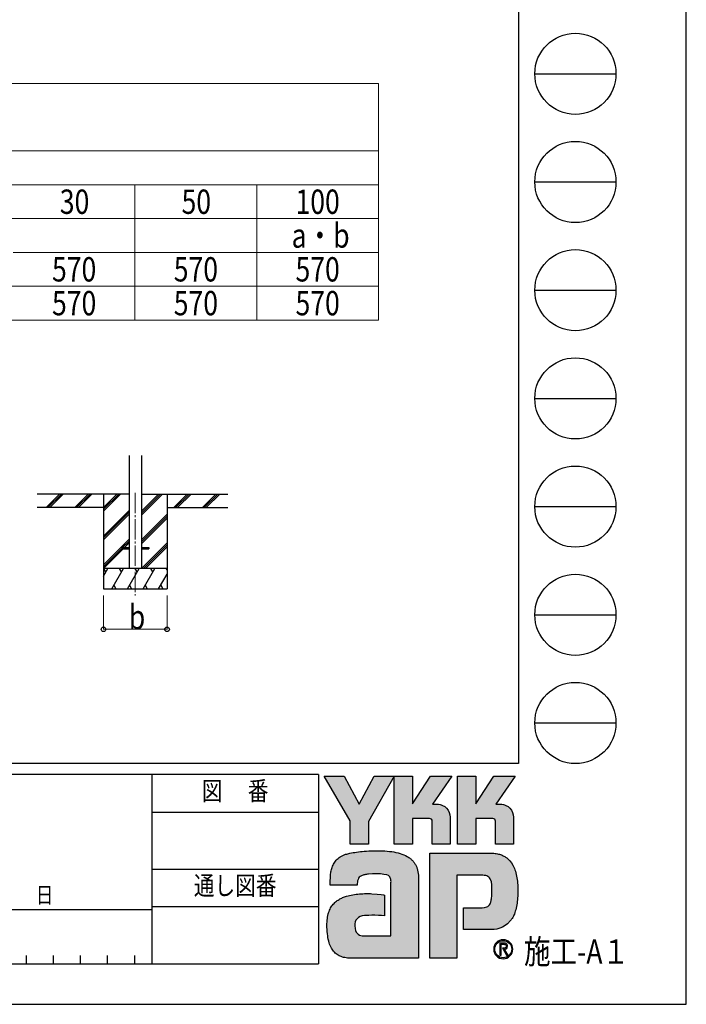
# Model space of a CAD drawing. Units: millimetres. Extents: x 0 to 33640, y 0 to 23760.
# Drawn here: x 28712 to 33640, y 0 to 7280 of the extents above; entities that cross this region are included whole.
import ezdxf
from ezdxf.enums import TextEntityAlignment as Align

# ---------------------------------------------------------------- set-up
doc = ezdxf.new("R2010")
doc.units = ezdxf.units.MM
doc.linetypes.add('YCENTER_1', pattern=[13, 10, -1, 1, -1])
for name, color, linetype, lineweight in [('TABLE1', 255, 'Continuous', 13), ('YKK_12', 2, 'Continuous', 13), ('YKK_13', 4, 'Continuous', 30), ('YKK_A1', 4, 'Continuous', 30), ('YKK_D', 6, 'Continuous', 13), ('YKK_ZWAK', 7, 'Continuous', 30)]:
    doc.layers.add(name, color=color, linetype=linetype, lineweight=lineweight)
doc.styles.add('text-b', font='extslim2.shx', dxfattribs={"width": 0.8, "bigfont": 'extfont2.shx'})

msp = doc.modelspace()

# ---------------------------------------------------------------- hatches: boundary and pattern name
at = {"layer": 'YKK_ZWAK', "linetype": 'ByBlock', "lineweight": -2}
h = msp.add_hatch(color=256, dxfattribs=at)
edge = h.paths.add_edge_path()
edge.add_arc((32286.79897455401, 407.3763988480655), 70.42987569573805, 44.93442000000285, 90.08535600000256)
edge.add_arc((32286.80682356566, 407.2412079375724), 70.56507856363254, 90.0915655217743, 179.923629932956)
edge.add_arc((32286.37675873448, 407.1646820292011), 70.13515849377983, 179.8606450800951, 225.1439939985764)
edge.add_arc((32286.71314537803, 407.1568877752634), 70.36731891627345, 224.9453553885787, 269.9844512830166)
edge.add_arc((32286.7088322865, 407.504331007035), 70.71476110212808, 269.9880223087077, 314.9377721061913)
edge.add_arc((32287.18516912254, 407.0478267070343), 70.05515997971222, 314.9257166602815, 360.2350799932709)
edge.add_arc((32287.35778029534, 407.5920044988578), 69.88243080231909, 359.7894949650353, 405.1328750314317)
edge.add_line((32336.65739108959, 457.1208093539822), (32336.65738670231, 457.1208068610952))
edge = h.paths.add_edge_path(flags=16)
edge.add_arc((32286.57450573842, 406.5024864875977), 62.42157984512544, 224.628219000001, 270.1097310000005, ccw=False)
edge.add_arc((32286.10893743485, 407.0681761250162), 62.49190301669036, 179.755127369646, 225.2972179378844, ccw=False)
edge.add_arc((32286.36467809565, 407.4685848105472), 62.74721460452457, 134.8007046283088, 180.1217460165475, ccw=False)
edge.add_arc((32286.54761979774, 407.824615007777), 62.62465471589213, 89.86602478721397, 135.148996271344, ccw=False)
edge.add_arc((32286.82080651251, 407.3484380681769), 63.10078775267186, 45.03107645709707, 90.11509058956278, ccw=False)
edge.add_arc((32286.86293247316, 407.3281773951946), 63.0853660183816, 0.0064280881064178175, 45.071149570043985, ccw=False)
edge.add_arc((32286.593733341, 407.4355915896952), 63.35464420651073, 270.09072013900766, 359.9092589945101, ccw=False)
edge.add_line((32286.69404683314, 344.0810267996436), (32286.69405343022, 344.0810211194187))
edge = h.paths.add_edge_path(flags=0)
edge.add_arc((32296.0326446905, 429.9891104686268), 13.41133821710627, -1.6106014017748862, 42.86139266983258, ccw=False)
edge.add_line((32309.43868451175, 429.6121634106382), (32308.88163087195, 425.3264055001291))
edge.add_line((32308.88163087194, 425.3264055001291), (32307.34795081383, 421.9479623606205))
edge.add_line((32307.34795081383, 421.9479623606205), (32305.04539306495, 419.3737163817827))
edge.add_line((32305.04539306496, 419.3737163817826), (32302.18451600351, 417.5004260362326))
edge.add_line((32302.18451600351, 417.5004260362326), (32298.97316112543, 416.2234913554371))
edge.add_line((32298.97316112543, 416.2234913554371), (32295.61781148547, 415.4383123708629))
edge.add_line((32295.61781148547, 415.4383123708629), (32292.32902546184, 415.0443644374262))
edge.add_line((32292.32902546184, 415.0443644374262), (32289.31464455047, 414.9356891454438))
edge.add_line((32289.31464455047, 414.9356891454438), (32281.37727291229, 414.9356891454438))
edge.add_line((32281.37727291229, 414.9356891454438), (32285.383315863, 408.1217483381356))
edge.add_line((32285.383315863, 408.1217483381356), (32311.57270278965, 363.1383281042424))
edge.add_line((32311.57270278965, 363.1383281042424), (32322.05579314253, 363.1383281042424))
edge.add_line((32322.05579314253, 363.1383281042424), (32296.80237216807, 406.4372813124056))
edge.add_line((32296.80237216807, 406.4372813124056), (32299.16605976869, 406.9073019502299))
edge.add_line((32299.16605976869, 406.9073019502299), (32301.42107207733, 407.5036576149845))
edge.add_line((32301.42107207733, 407.5036576149845), (32303.56061688824, 408.2249898655189))
edge.add_line((32303.56061688824, 408.2249898655188), (32305.58061887796, 409.0712987018334))
edge.add_line((32305.58061887796, 409.0712987018334), (32307.47156895847, 410.0425841239274))
edge.add_line((32307.47156895847, 410.0425841239274), (32309.23075024743, 411.1388461318017))
edge.add_line((32309.23075024743, 411.1388461318017), (32310.85001209797, 412.3573678431571))
edge.add_line((32310.85001209797, 412.3573678431571), (32312.32120386319, 413.6995076991407))
edge.add_arc((32296.29628394987, 428.9722440306008), 22.13717536810624, 316.3767372757107, 361.6565045120804)
edge.add_line((32318.42420803554, 429.6121728837825), (32318.32687218637, 431.9555983110668))
edge.add_line((32318.32687218637, 431.9555983110668), (32318.03344889803, 434.2146859431547))
edge.add_line((32318.03344889803, 434.2146859431547), (32317.5498438487, 436.3827580182074))
edge.add_line((32317.5498438487, 436.3827580182074), (32316.87469859726, 438.4489470070266))
edge.add_line((32316.87469859726, 438.4489470070266), (32316.01344690829, 440.4078191450126))
edge.add_line((32316.01344690829, 440.4078191450126), (32314.96473034066, 442.2485069029678))
edge.add_line((32314.96473034066, 442.2485069029678), (32313.73398265896, 443.9669349574422))
edge.add_line((32313.73398265896, 443.9669349574422), (32312.32120386319, 445.5522357792382))
edge.add_line((32312.32120386319, 445.5522357792382), (32310.46964857603, 447.1891573647262))
edge.add_line((32310.46964857603, 447.1891573647262), (32308.41296867527, 448.6155205719976))
edge.add_line((32308.41296867527, 448.6155205719976), (32306.16203169007, 449.8313254010529))
edge.add_line((32306.16203169007, 449.8313254010529), (32303.72634670851, 450.8311380872926))
edge.add_line((32303.72634670851, 450.8311380872926), (32301.11406437748, 451.6136001895668))
edge.add_line((32301.11406437748, 451.6136001895668), (32298.33469378503, 452.1746363844272))
edge.add_line((32298.33469378503, 452.1746363844271), (32295.3977440192, 452.5142466718727))
edge.add_line((32295.3977440192, 452.5142466718727), (32292.31000728574, 452.6283557284546))
edge.add_line((32292.31000728574, 452.6283557284547), (32261.99367614605, 452.6283557284547))
edge.add_line((32261.99367614605, 452.6283557284547), (32261.99367614605, 363.4371851571948))
edge.add_line((32261.99367614605, 363.4371851571948), (32271.15636170133, 363.4371851571948))
edge.add_line((32271.15636170133, 363.4371851571948), (32271.15636170133, 443.5308753483624))
edge.add_line((32271.15636170133, 443.5308753483624), (32292.31000728574, 443.5308753483624))
edge.add_line((32292.31000728574, 443.5308753483624), (32294.49438065459, 443.4588779674239))
edge.add_line((32294.49438065459, 443.4588779674239), (32296.54970211421, 443.2456027069078))
edge.add_line((32296.54970211421, 443.2456027069078), (32298.47053790002, 442.8924080079646))
edge.add_line((32298.47053790002, 442.8924080079646), (32300.25145424737, 442.4020107528931))
edge.add_line((32300.25145424737, 442.4020107528931), (32301.88701739171, 441.7771278239932))
edge.add_line((32301.88701739171, 441.7771278239932), (32303.37179356842, 441.0191176624144))
edge.add_line((32303.37179356842, 441.0191176624143), (32304.69899057176, 440.1293387093075))
edge.add_line((32304.69899057176, 440.1293387093075), (32305.86317463712, 439.1118662881224))
edge = h.paths.add_edge_path()
edge.add_arc((31353.47550700729, 183.7621568444147), 952.0115416657035, 87.51793533789117, 91.66438817798303, ccw=False)
edge.add_arc((31365.84268082507, 448.8954585187248), 686.5919557299145, 81.92630775827178, 87.59083149003902, ccw=False)
edge.add_arc((31402.34983893774, 699.0792627186563), 433.7617741819005, 73.67137372319672, 82.0594330221652, ccw=False)
edge.add_arc((31456.50410293814, 880.3288992244667), 244.5996802254285, 60.605282882355084, 73.90849856205972, ccw=False)
edge.add_arc((31478.67476329258, 924.5419860474781), 195.211310881704, 52.173471518694726, 59.905419987328685, ccw=False)
edge.add_arc((31498.50277554115, 950.2087703488933), 162.7778964771764, 43.55041761169451, 52.14560577150331, ccw=False)
edge.add_arc((31509.42601990377, 960.7655449118975), 147.5875879467681, 34.48659260316282, 43.50182013356101, ccw=False)
edge.add_arc((31509.50224037399, 960.990528002806), 147.3974428028235, 25.589150532184817, 34.43128324084961, ccw=False)
edge.add_arc((31496.38737591333, 954.8454620221781), 161.8801190951506, 17.43088999214831, 25.545905045019026, ccw=False)
edge.add_line((31650.83379277602, 1003.337495146555), (31656.50928686506, 980.3922515069463))
edge.add_line((31656.50928686506, 980.3922515069464), (31659.7247170666, 955.828918636582))
edge.add_line((31659.7247170666, 955.828918636582), (31660.73947260549, 929.6558330037255))
edge.add_line((31660.73947260549, 929.6558330037255), (31660.73947260549, 339.9999999999999))
edge.add_line((31660.73947260549, 339.9999999999999), (31178.20895023258, 340.0000000000006))
edge.add_arc((31176.23369155782, 711.6107717426156), 371.6160213472693, 263.6848746649659, 270.30454692996716, ccw=False)
edge.add_arc((31159.20435457701, 559.9651127757478), 219.0175221572938, 253.691018885623, 263.74909316651605, ccw=False)
edge.add_arc((31139.08957722355, 490.8754612887049), 147.0594063187008, 239.8785013092501, 253.6535482446689, ccw=False)
edge.add_arc((31128.10430228761, 470.8959163375383), 124.2661437769903, 223.6420534782413, 239.6366294170112, ccw=False)
edge.add_arc((31141.34220480199, 482.5405363769562), 141.884275109205, 208.2977657543149, 223.355606159757, ccw=False)
edge.add_arc((31200.01714714904, 513.7680214561129), 208.3510728830691, 196.3102007627962, 208.2099283034402, ccw=False)
edge.add_arc((31334.77077611646, 553.5763228327913), 348.8614389262655, 187.8047148541562, 196.3697110093865, ccw=False)
edge.add_arc((31589.98787831822, 589.4739310193654), 606.5898503586737, 181.9094794174698, 187.8904176513078, ccw=False)
edge.add_arc((31372.53186326227, 586.0518325621207), 389.1593624316757, 174.5558801097798, 182.4727230497099, ccw=False)
edge.add_arc((31255.92740871978, 597.2196793892388), 272.0213440446964, 164.9753667854606, 174.5673877291292, ccw=False)
edge.add_arc((31189.82821155026, 614.8437888372605), 203.6130413912567, 153.891777935297, 164.9434116692619, ccw=False)
edge.add_arc((31159.71229167108, 629.324671302815), 170.1976261762207, 142.0468818398376, 153.8077060405064, ccw=False)
edge.add_arc((31153.89982086913, 633.4878775549167), 163.0542311344687, 130.6022050713186, 141.944269337734, ccw=False)
edge.add_arc((31163.50069734323, 621.9462996213988), 178.0655526696401, 120.6072426230107, 130.5308147201121, ccw=False)
edge.add_arc((31182.46084500079, 589.7064041792321), 215.467295698799, 112.58837614452091, 120.5816154340441, ccw=False)
edge.add_arc((31207.97353275232, 528.404851661282), 281.8659215391845, 106.6130308198974, 112.5902350136696, ccw=False)
edge.add_arc((31248.09653599394, 393.5453124255429), 422.5675305699464, 99.87193010640078, 106.59824860692831, ccw=False)
edge.add_arc((31270.57520617676, 266.9100337673635), 551.1818360137534, 94.78469170294778, 99.9171141639502, ccw=False)
edge.add_arc((31281.51791315191, 140.9173327660642), 677.648339200637, 90.80098592879739, 94.81811646898808, ccw=False)
edge.add_arc((31283.18176482647, 47.09798167842762), 771.4818625968718, 87.57779436069058, 90.82713927416393, ccw=False)
edge.add_line((31315.78680414043, 817.8905450359586), (31353.62988966844, 815.3932725720829))
edge.add_line((31353.62988966844, 815.3932725720829), (31383.37975084867, 812.0582995493671))
edge.add_line((31383.37975084867, 812.0582995493672), (31402.84077876045, 808.9338849048676))
edge.add_line((31402.84077876046, 808.9338849048676), (31409.81501562344, 807.0687452062166))
edge.add_line((31409.81501562344, 807.0687452062166), (31409.81501562344, 654.1096301818736))
edge.add_line((31409.81501562344, 654.1096301818736), (31387.68872617578, 656.4447905183492))
edge.add_line((31387.68872617578, 656.4447905183492), (31363.42289191722, 657.7584031101887))
edge.add_line((31363.42289191722, 657.7584031101887), (31338.5851539346, 658.2664601002074))
edge.add_line((31338.5851539346, 658.2664601002075), (31314.74587019707, 658.1903873958195))
edge.add_line((31314.74587019707, 658.1903873958195), (31293.47268179147, 657.75025246329))
edge.add_line((31293.47268179147, 657.75025246329), (31276.33458824582, 657.163405886584))
edge.add_line((31276.33458824582, 657.1634058865842), (31264.90058908811, 656.6499151319663))
edge.add_line((31264.90058908811, 656.6499151319663), (31260.74104228747, 656.4312061068513))
edge.add_line((31260.74104228747, 656.4312061068513), (31243.44808645074, 653.2714719924577))
edge.add_line((31243.44808645074, 653.2714719924577), (31228.53647794958, 648.3226708838007))
edge.add_line((31228.53647794958, 648.3226708838007), (31216.00893366629, 641.5508417521356))
edge.add_line((31216.00893366629, 641.5508417521356), (31205.86681204202, 632.9247404510176))
edge.add_line((31205.86681204202, 632.9247404510176), (31198.10739619445, 622.411764392852))
edge.add_line((31198.10739619445, 622.411764392852), (31192.73340300592, 609.9820278723433))
edge.add_line((31192.73340300592, 609.9820278723433), (31189.74347403525, 595.6015698607475))
edge.add_line((31189.74347403525, 595.6015698607475), (31189.14032616475, 579.2391462116193))
edge.add_line((31189.14032616475, 579.2391462116193), (31191.04893598019, 561.2452347416025))
edge.add_line((31191.04893598019, 561.2452347416025), (31194.87158937569, 546.3703041514854))
edge.add_line((31194.87158937569, 546.3703041514854), (31200.37055914999, 534.3304402409643))
edge.add_line((31200.37055914999, 534.3304402409643), (31207.30811810193, 524.8417288097345))
edge.add_line((31207.30811810193, 524.8417288097345), (31215.44246370683, 517.6202556574915))
edge.add_line((31215.44246370683, 517.6202556574915), (31224.53586876347, 512.3793897016311))
edge.add_line((31224.53586876346, 512.3793897016313), (31234.3492476295, 508.8379336241487))
edge.add_line((31234.3492476295, 508.8379336241485), (31244.64215622139, 506.7092563424393))
edge.add_line((31244.6421562214, 506.7092563424393), (31457.04937284252, 506.7092563424393))
edge.add_line((31457.04937284252, 506.7092563424393), (31457.04937284252, 899.7049225333244))
edge.add_line((31457.04937284252, 899.7049225333244), (31457.11050269427, 907.4969409684758))
edge.add_line((31457.11050269426, 907.4969409684758), (31456.70432879047, 915.1137204953056))
edge.add_line((31456.70432879048, 915.1137204953056), (31455.70723298654, 922.4533780275797))
edge.add_line((31455.70723298654, 922.4533780275797), (31453.99695557896, 929.4153889202137))
edge.add_line((31453.99695557896, 929.4153889202137), (31451.44987842312, 935.9019454104248))
edge.add_line((31451.44987842312, 935.9019454104252), (31447.94238337438, 941.8111644119783))
edge.add_line((31447.94238337438, 941.811164411978), (31443.34949384697, 947.0452381620897))
edge.add_line((31443.34949384697, 947.0452381620897), (31437.55030857855, 951.5022835745253))
edge.add_line((31437.55030857855, 951.5022835745253), (31425.09340323504, 956.3926717137421))
edge.add_line((31425.09340323504, 956.3926717137421), (31405.17593909693, 960.5359172205783))
edge.add_line((31405.17593909693, 960.5359172205783), (31379.7649389491, 963.5924098075886))
edge.add_line((31379.7649389491, 963.5924098075886), (31350.82878401759, 965.2238976284771))
edge.add_line((31350.82878401759, 965.2238976284771), (31320.33449708727, 965.093487278098))
edge.add_line((31320.33449708727, 965.093487278098), (31290.25045938407, 962.8642853512907))
edge.add_arc((31318.26276198059, 712.0253900520006), 252.3981784635678, 96.37207465332192, 102.7534079932569)
edge.add_arc((31291.96094387068, 825.4845815664552), 135.9331989502368, 102.4978957058443, 112.8463169705322)
edge.add_line((31239.18342776949, 950.753765211252), (31229.89084377592, 945.519708750884))
edge.add_line((31229.89084377592, 945.519708750884), (31222.63540959492, 939.1282431411577))
edge.add_line((31222.63540959492, 939.1282431411577), (31217.15138267326, 931.6663259054033))
edge.add_line((31217.15138267326, 931.6663259054036), (31213.1684332221, 923.2195388360568))
edge.add_line((31213.1684332221, 923.2195388360568), (31210.42166521724, 913.8761806078537))
edge.add_line((31210.42166521724, 913.8761806078537), (31208.64346575217, 903.7231914543802))
edge.add_line((31208.64346575217, 903.7231914543803), (31207.56350503808, 892.8447947269235))
edge.add_line((31207.56350503808, 892.8447947269235), (31206.91688705079, 881.3306475413683))
edge.add_line((31206.91688705079, 881.3306475413683), (31006.97744330237, 880.8443256097462))
edge.add_line((31006.97744330237, 880.8443256097462), (31007.56021455564, 908.1897459548643))
edge.add_line((31007.56021455564, 908.1897459548643), (31008.67141941616, 938.9122509983388))
edge.add_arc((31371.21863325249, 918.1661804477743), 363.1403058099874, 171.5562215410652, 176.7249302595971, ccw=False)
edge.add_arc((31248.16429504729, 936.5327628884568), 238.7229163836791, 163.4838524863008, 171.5798233267276, ccw=False)
edge.add_arc((31186.42126399732, 954.8492053385204), 174.3203243662074, 152.2125045740734, 163.4864976584933, ccw=False)
edge.add_arc((31159.7464051561, 968.6429266355465), 144.2911803568079, 138.0385215069419, 152.1201504079557, ccw=False)
edge.add_arc((31159.72566706552, 967.9681256323007), 144.7278709595517, 122.60462867217839, 137.8343845030835, ccw=False)
edge.add_arc((31178.8612133891, 937.0163897434488), 181.1137231195134, 108.37420791968111, 122.42808991687619, ccw=False)
edge.add_arc((31209.17082717309, 829.2311446123958), 293.0044722136926, 100.9315937394664, 107.3549899713762, ccw=False)
edge.add_arc((31308.21270893393, 348.7300594950149), 783.5924496772626, 97.86054447666339, 101.37937906247248, ccw=False)
edge.add_arc((31354.71161246174, 25.6752179902677), 1109.972723128868, 94.9020122383061, 97.95760039022957, ccw=False)
edge.add_arc((31357.87840647373, -0.1818220659382064), 1136.006188009685, 91.61689723320711, 94.94970856324022, ccw=False)
edge = h.paths.add_edge_path()
edge.add_arc((32073.62104513235, 779.5322798105643), 315.8969699652729, 339.22498221091587, 347.3145741352372, ccw=False)
edge.add_arc((32221.43878159836, 722.2967826501466), 157.3926157330583, 326.2325061058077, 339.6193101912123, ccw=False)
edge.add_arc((32161.6527003322, 766.8539890277619), 231.8900491346435, 318.6736738685102, 325.2911172618525, ccw=False)
edge.add_arc((32184.91385956768, 746.4521317571968), 200.9495333932414, 311.5703269329227, 318.6624294560623, ccw=False)
edge.add_line((32318.25168074738, 596.1133795540082), (32299.79909334449, 581.771280514813))
edge.add_line((32299.79909334449, 581.771280514813), (32280.57715107508, 570.4962189716194))
edge.add_line((32280.57715107508, 570.4962189716194), (32260.7316843179, 562.0820344898677))
edge.add_line((32260.7316843179, 562.0820344898677), (32240.40397095256, 556.3249608970904))
edge.add_line((32240.40397095256, 556.3249608970904), (32219.73936418208, 553.0212320208193))
edge.add_line((32219.73936418208, 553.0212320208195), (32198.87914188602, 551.9643648062893))
edge.add_line((32198.87914188602, 551.9643648062893), (31993.43801148098, 551.9643648062893))
edge.add_line((31993.43801148098, 551.9643648062893), (31993.43801148098, 713.3485318415821))
edge.add_line((31993.43801148098, 713.3485318415821), (32109.28587273442, 713.3485318415821))
edge.add_line((32109.28587273442, 713.3485318415821), (32130.64600137359, 713.6460304533846))
edge.add_line((32130.64600137359, 713.6460304533846), (32149.42645026933, 715.4649831529433))
edge.add_line((32149.42645026933, 715.4649831529433), (32165.5443545115, 720.1923583541829))
edge.add_arc((32146.87575559942, 762.287278181993), 46.0488746947153, 293.9167198020605, 314.0937636770703)
edge.add_arc((32140.59871498152, 767.8284037993545), 54.40021768307704, 314.7809858171797, 333.9292818603019)
edge.add_arc((32100.19682721487, 787.4459713200954), 99.31292869349865, 334.0067642612879, 347.3498910530277)
edge.add_arc((31989.98674503438, 812.9679274836342), 212.4383351834398, 347.1430841970991, 355.4000769567)
edge.add_arc((31748.81116859608, 833.6945559301486), 454.5012188286057, 355.2339044354762, 360.2919344246406)
edge.add_line((32203.30648773089, 836.0103282058107), (32203.05634842159, 861.4729548138497))
edge.add_line((32203.05634842159, 861.4729548138498), (32201.84190203369, 884.4088751867749))
edge.add_line((32201.84190203369, 884.4088751867747), (32198.96879900189, 904.5504821145976))
edge.add_line((32198.96879900189, 904.5504821145978), (32193.74695122213, 921.6288042496698))
edge.add_arc((32142.8490463602, 900.3842468612746), 55.15367565233815, 22.65543833575849, 39.38165319252862)
edge.add_arc((32150.60927162279, 906.3176242042687), 45.39214029710696, 39.80779662169854, 59.7537818176739)
edge.add_arc((32145.08141032136, 895.9342260454764), 57.14832192107908, 60.2099075952312, 77.92418213913811)
edge.add_arc((32136.56650188197, 855.9576278934644), 98.02167844811599, 77.94572257653994, 90.63794058773097)
edge.add_line((32135.47513501886, 953.9732305501635), (31944.77593261348, 953.9732880259793))
edge.add_line((31944.77593261348, 953.9732880259793), (31944.77593261348, 339.9999999999999))
edge.add_line((31944.77593261348, 339.9999999999999), (31744.92071221634, 339.9999999999999))
edge.add_line((31744.92071221634, 339.9999999999999), (31744.92071221634, 1116.834080591086))
edge.add_line((31744.92071221634, 1116.834080591086), (32209.40977767913, 1116.834080591085))
edge.add_arc((32201.81889435995, 903.1476128524118), 213.8212524614818, 78.73197638228362, 87.96551099663083, ccw=False)
edge.add_arc((32208.08893380831, 935.2090985542366), 181.1526668343912, 69.0303397675134, 78.69541395760581, ccw=False)
edge.add_arc((32213.93397092633, 950.7957653675026), 164.5065637332357, 59.394837104650776, 68.98849810507397, ccw=False)
edge.add_arc((32216.63574778955, 955.5445068046347), 159.0438411380173, 50.30120407773393, 59.36159834971329, ccw=False)
edge.add_arc((32215.65129864091, 954.4275156449366), 160.5320931709199, 42.05209438652213, 50.28551138205171, ccw=False)
edge.add_line((32334.85217823327, 1061.952876570845), (32347.88791004679, 1045.502335816014))
edge.add_line((32347.88791004679, 1045.502335816014), (32357.65238503142, 1029.563745805618))
edge.add_line((32357.65238503142, 1029.563745805618), (32364.46496739759, 1015.139817677219))
edge.add_arc((32136.36884994819, 908.7533077444917), 251.6861702421397, 14.762666767432506, 25.004857483356886, ccw=False)
edge.add_arc((31982.00738999781, 866.6818111928758), 411.6747904899185, 7.913901303101682, 14.950413391766176, ccw=False)
edge.add_arc((31827.82573538988, 844.2631319615853), 567.4755856695875, 2.5437612488565833, 8.012513468652287, ccw=False)
edge.add_arc((31739.45094033883, 839.6152086570247), 655.9699799026581, -2.235807907604226, 2.606741948428123, ccw=False)
edge.add_arc((31764.67843822752, 837.992825912225), 630.6987156996744, 352.8936963416039, 357.82205712252266, ccw=False)
edge.add_arc((31896.59879755735, 820.8291373027843), 497.6689026543526, 347.15165836895227, 352.9756549716377, ccw=False)
edge = h.paths.add_edge_path()
edge.add_arc((31799.26374654588, 1379.243526748469), 99.90992229491222, 78.2679820538109, 90.11215451062168, ccw=False)
edge.add_arc((31800.69580193616, 1386.515585456589), 92.49862714470284, 66.19963222081822, 78.22058292401289, ccw=False)
edge.add_line((31838.0237310912, 1471.147859020819), (31854.19643518714, 1461.910564118274))
edge.add_line((31854.19643518714, 1461.910564118274), (31867.89088041809, 1449.865266443154))
edge.add_line((31867.89088041809, 1449.865266443154), (31878.90104593708, 1435.525561666051))
edge.add_line((31878.90104593708, 1435.525561666051), (31887.02180713048, 1419.402223659285))
edge.add_line((31887.02180713048, 1419.402223659285), (31892.04396406123, 1402.010101618621))
edge.add_line((31892.04396406123, 1402.010101618621), (31893.76510899799, 1383.859969416379))
edge.add_line((31893.76510899799, 1383.859969416379), (31893.76510899799, 1183.12719603649))
edge.add_line((31893.76510899799, 1183.12719603649), (31761.64176432902, 1183.12719603649))
edge.add_line((31761.64176432902, 1183.12719603649), (31761.64176432902, 1354.361419848855))
edge.add_arc((31742.89711021471, 1354.82667507636), 18.75042720290369, 358.5781712163345, 452.1682981404213)
edge.add_line((31742.18768950327, 1373.563677038936), (31615.07819023785, 1373.564343942178))
edge.add_line((31615.07819023785, 1373.564343942178), (31615.07819023785, 1183.613517968112))
edge.add_line((31615.07819023785, 1183.613517968112), (31479.6565504572, 1183.613517968112))
edge.add_line((31479.65655045719, 1183.613517968112), (31479.65655045719, 1688))
edge.add_line((31479.65655045719, 1688), (31615.07819023785, 1688))
edge.add_line((31615.07819023785, 1688), (31615.07819023785, 1481.66093999496))
edge.add_line((31615.07819023785, 1481.66093999496), (31748.27606185632, 1688))
edge.add_line((31748.27606185632, 1688), (31907.35495426042, 1688))
edge.add_line((31907.35495426043, 1688), (31764.63712706429, 1479.153257632461))
edge.add_line((31764.63712706429, 1479.153257632461), (31769.69596190608, 1479.153257632461))
edge.add_line((31769.69596190608, 1479.153257632461), (31775.27779659053, 1479.153257632461))
edge.add_line((31775.27779659053, 1479.153257632461), (31781.01041824261, 1479.153257632461))
edge.add_line((31781.01041824261, 1479.153257632461), (31786.52840619303, 1479.153257632461))
edge.add_line((31786.52840619303, 1479.153257632461), (31791.46090600789, 1479.153257632461))
edge.add_line((31791.46090600789, 1479.153257632461), (31795.44113857675, 1479.153257632461))
edge.add_line((31795.44113857675, 1479.153257632461), (31798.09960790688, 1479.153257632461))
edge.add_line((31798.09960790688, 1479.153257632461), (31799.06817644665, 1479.153257632461))
h.paths.add_polyline_path([(30964.07923023341, 1688), (31111.32474178176, 1688), (31221.88555008025, 1479.601543211889), (31332.15565197268, 1688), (31479.50576348957, 1688), (31290.68651899327, 1352.039843923877), (31290.68651899327, 1183.464089441636), (31156.3883100435, 1183.464089441636), (31156.3883100435, 1356.570245158402)])
edge = h.paths.add_edge_path()
edge.add_arc((32267.11529122097, 1379.065197525504), 100.0882387723725, 78.2785069830033, 90.10825959996419, ccw=False)
edge.add_arc((32268.49500957563, 1386.084261545616), 92.9352797253348, 66.2482987955567, 78.2322632326792, ccw=False)
edge.add_line((32305.92691154909, 1471.147878517124), (32322.14680869957, 1461.910564118274))
edge.add_line((32322.14680869957, 1461.910564118274), (32335.89695001766, 1449.865266443154))
edge.add_line((32335.89695001766, 1449.865266443154), (32346.96145318263, 1435.525561666051))
edge.add_line((32346.96145318263, 1435.525561666051), (32355.12975981628, 1419.402223659285))
edge.add_line((32355.12975981627, 1419.402223659285), (32360.18723621691, 1402.010101618621))
edge.add_line((32360.18723621692, 1402.010101618621), (32361.91924868289, 1383.859969416379))
edge.add_line((32361.91924868289, 1383.859969416379), (32361.91924868289, 1183.464089441636))
edge.add_line((32361.91924868289, 1183.464089441636), (32229.49568851982, 1183.464089441636))
edge.add_line((32229.49568851982, 1183.464089441636), (32229.4956885198, 1354.361419848855))
edge.add_arc((32210.83872266603, 1354.915339167664), 18.66518688576604, 358.299406285005, 452.4345457850627)
edge.add_line((32210.04586183288, 1373.563678857294), (32083.07882607281, 1373.564343942178))
edge.add_line((32083.07882607281, 1373.564343942178), (32083.07882607281, 1183.464089441636))
edge.add_line((32083.07882607281, 1183.464089441636), (31947.58383047008, 1183.464089441636))
edge.add_line((31947.58383047008, 1183.464089441636), (31947.58383047008, 1688))
edge.add_line((31947.58383047008, 1688), (32083.07882607281, 1688))
edge.add_line((32083.07882607281, 1688), (32083.07882607281, 1481.66093999496))
edge.add_line((32083.07882607281, 1481.66093999496), (32216.1299860471, 1688))
edge.add_line((32216.1299860471, 1688), (32375.21023689236, 1688))
edge.add_line((32375.21023689236, 1688), (32232.49105125508, 1479.153257632461))
edge.add_line((32232.49105125508, 1479.153257632461), (32237.60422374286, 1479.153257632461))
edge.add_line((32237.60422374286, 1479.153257632461), (32243.21051036801, 1479.153257632461))
edge.add_line((32243.21051036801, 1479.153257632461), (32248.94720734355, 1479.153257632461))
edge.add_line((32248.94720734355, 1479.153257632461), (32254.45432776476, 1479.153257632461))
edge.add_line((32254.45432776476, 1479.153257632461), (32259.36645096238, 1479.153257632461))
edge.add_line((32259.36645096238, 1479.153257632461), (32263.32494847283, 1479.153257632461))
edge.add_line((32263.32494847283, 1479.153257632461), (32265.96575806801, 1479.153257632461))
edge.add_line((32265.96575806802, 1479.153257632461), (32266.92617596091, 1479.153257632461))

# ---------------------------------------------------------------- linework, layer by layer
at = {"layer": 'TABLE1', "lineweight": 15}
for p, q in [((25364.51099308551, 6809.228138938078), (31364.51099308551, 6809.228138938078)), ((31364.51099308551, 6059.228138938078), (31364.51099308551, 5809.228138938078)), ((28664.51099308551, 5559.228138938078), (31364.51099308551, 5559.228138938078))]:
    msp.add_line(p, q, dxfattribs=at)
at = {"layer": 'TABLE1'}
for p, q in [((31364.51099308551, 6809.228138938078), (31364.51099308551, 6059.228138938078)), ((26864.51099308551, 6309.228138938078), (31364.51099308551, 6309.228138938078)), ((26864.51099308551, 6059.228138938078), (31364.51099308551, 6059.228138938078)), ((29564.51099308551, 6059.228138938078), (29564.51099308551, 5059.228138938077)), ((30464.51099308551, 6059.228138938078), (30464.51099308551, 5059.228138938077)), ((26864.51099308551, 5809.228138938078), (31364.51099308551, 5809.228138938078)), ((31364.51099308551, 5809.228138938078), (31364.51099308551, 5059.228138938077)), ((26864.51099308551, 5309.228138938077), (31364.51099308551, 5309.228138938077)), ((26864.51099308551, 5059.228138938077), (31364.51099308551, 5059.228138938077))]:
    msp.add_line(p, q, dxfattribs=at)
at = {"layer": 'YKK_12', "linetype": 'YCENTER_1', "ltscale": 15}
msp.add_line((29566.70274791528, 3781.843618356925), (29566.70274791528, 3022.63532151957), dxfattribs=at)
at = {"layer": 'YKK_13', "ltscale": 20}
for p, q in [((29466.70274791527, 3377.134848497112), (29466.70274791527, 3368.134848497112)), ((29466.70274791527, 3377.134848497112), (29521.50274791527, 3377.134848497112)), ((29466.70274791527, 3368.134848497112), (29521.50274791527, 3368.134848497112)), ((29611.90274791526, 3377.134848497112), (29666.70274791527, 3377.134848497112)), ((29611.90274791526, 3368.134848497112), (29666.70274791527, 3368.134848497112)), ((29666.70274791527, 3377.134848497112), (29666.70274791527, 3368.134848497112))]:
    msp.add_line(p, q, dxfattribs=at)
at = {"layer": 'YKK_A1', "ltscale": 20}
for p, q in [((29521.50274791527, 4057.985875807253), (29521.50274791527, 3222.634848497113)), ((29611.90274791528, 4057.985875807253), (29611.90274791528, 3222.634848497113))]:
    msp.add_line(p, q, dxfattribs=at)
at = {"layer": 'YKK_A1'}
for p, q in [((29521.50274791527, 3772.634857105021), (28840.75202604449, 3772.634848497113)), ((28907.4384051098, 3674.038375095795), (29006.03594913224, 3772.634853861821)), ((28920.17706115587, 3672.63484950142), (29020.17813201069, 3772.634853861821)), ((28934.31952961655, 3672.634849680249), (29034.32040015335, 3772.634853861821)), ((29119.57057651254, 3674.03837241344), (29218.16812053498, 3772.634851179467)), ((29132.30923792338, 3672.634852183775), (29232.31030341344, 3772.634851179467)), ((29146.45170638404, 3672.634852362603), (29246.4525715561, 3772.634851179467)), ((29331.70274791528, 3772.634848497113), (29331.70274791528, 3072.635321519574)), ((29331.70274791528, 3645.75395269279), (29458.58474295884, 3772.634848497113)), ((29331.70274791528, 3659.896323946235), (29444.44247481618, 3772.634848497113)), ((29331.70274791528, 3674.038369731086), (29430.30029193772, 3772.634848497113)), ((29611.90274791528, 3772.634857105021), (30249.90886552065, 3772.634849037607)), ((29611.90274791528, 3617.586370809225), (29766.95257023423, 3772.634849857614)), ((29611.90274791528, 3631.729010713959), (29752.81008981178, 3772.634849857614)), ((29611.90274791528, 3645.871075191923), (29738.66789216259, 3772.634849857614)), ((29801.70274791528, 3772.634848497113), (29801.70274791528, 3072.635321519574)), ((29850.79921710457, 3672.63485408424), (29950.80029626043, 3772.634852819751)), ((29864.94141373017, 3672.634853905419), (29964.94247896004, 3772.63485264093)), ((29879.08388183316, 3672.634853726591), (29979.08474692387, 3772.634852462102)), ((30062.93184260443, 3672.634851401878), (30162.93292176029, 3772.63485013739)), ((30077.07400968878, 3672.634851223057), (30177.07507491866, 3772.634849958568)), ((30091.21605323591, 3672.634851044236), (30191.21691832661, 3772.634849779747)), ((29331.70274791528, 3672.634854705054), (28840.75202604449, 3672.634848497113)), ((29331.70274791528, 3461.908033448172), (29521.50274791527, 3651.705982832488)), ((29801.70274791528, 3672.634854705054), (30249.90886552065, 3672.634849037607)), ((29331.70274791528, 3447.765987663329), (29521.50274791527, 3637.563963478594)), ((29331.70274791528, 3433.623616409884), (29521.50274791527, 3623.421972081941)), ((29611.90274791528, 3433.740965953158), (29801.70274791528, 3623.538915337473)), ((29611.90274791528, 3419.598886704875), (29801.70274791528, 3609.396862520148)), ((29611.90274791528, 3405.456034526312), (29801.70274791528, 3595.254390198377)), ((29331.70274791528, 3249.776533807493), (29521.50274791527, 3439.575017118313)), ((29473.20433930208, 3377.134848497112), (29521.50274791527, 3425.432898801107)), ((29331.70274791528, 3235.634306861724), (29466.70274791527, 3370.633305343365)), ((29332.84657544922, 3222.634848497113), (29478.34707908775, 3368.134848497112)), ((29487.34711024067, 3377.134848497112), (29521.50274791527, 3411.290367944678)), ((29612.92697780801, 3222.634848497113), (29801.70274791528, 3411.408579054561)), ((29627.06920773813, 3222.634848497113), (29801.70274791528, 3397.266526237235)), ((29641.21215209034, 3222.634848497113), (29801.70274791528, 3383.124053915471)), ((29331.70274791528, 3166.466843954407), (29364.13183555906, 3222.635336778362)), ((29392.99906082943, 3072.635809800824), (29479.60184403255, 3222.635336778362)), ((29508.46927567317, 3072.635809800824), (29595.0720588763, 3222.635336778362)), ((29623.93900223568, 3072.635321519574), (29710.5417854388, 3222.634848497113)), ((29739.40921707943, 3072.635321519574), (29801.70274791528, 3180.53023913698)), ((29331.70274791528, 3072.635321519574), (29801.70274791528, 3072.635321519574)), ((29407.99808426692, 3098.615042588909), (29422.99710770443, 3072.635809800824)), ((29523.46805497005, 3098.614462754925), (29538.46683426693, 3072.635809800824)), ((29638.93875809505, 3098.615851304729), (29653.93851395443, 3072.635321519574)), ((29754.40824051693, 3098.614554307659), (29769.40726395443, 3072.635321519574))]:
    msp.add_line(p, q, dxfattribs=at)
at = {"layer": 'YKK_A1', "ltscale": 0.5}
for p, q in [((29801.70274791528, 3222.634848497113), (29331.70274791528, 3222.634848497113)), ((29349.13037071531, 3196.652212999066), (29334.12866173093, 3222.634848497113)), ((29464.6013557513, 3196.654211900433), (29449.60086747005, 3222.635825059612)), ((29580.07059403255, 3196.652212999066), (29565.06888504818, 3222.634848497113)), ((29695.54105301693, 3196.652991197308), (29680.5398323138, 3222.635336778362)), ((29801.70274791528, 3212.77697927182), (29796.01102372005, 3222.635336778362))]:
    msp.add_line(p, q, dxfattribs=at)
at = {"layer": 'YKK_D'}
for p, q in [((29331.70274791528, 3022.635322885387), (29331.70274791528, 2771.635809800824)), ((29801.70274791528, 3022.635322885387), (29801.70274791528, 2771.635809800824)), ((29331.70274791528, 2772.635809800823), (29801.70274791528, 2772.635809800823))]:
    msp.add_line(p, q, dxfattribs=at)
at = {"layer": 'YKK_D', "linetype": 'ByBlock', "lineweight": -2}
for centre in [(29331.70274791528, 2772.635809800823), (29801.70274791528, 2772.635809800823)]:
    msp.add_circle(centre, 17, dxfattribs=at)
at = {"layer": 'YKK_ZWAK'}
for p, q in [((33640, 0), (33640, 23760)), ((32400.07923023341, 22980), (32400.07923023342, 1780)), ((32520.07923023341, 6880), (33120.07923023342, 6880)), ((32520.07923023341, 6080), (33120.07923023342, 6080)), ((32520.07923023341, 5280), (33120.07923023342, 5280)), ((32520.07923023341, 4480), (33120.07923023342, 4480)), ((32520.07923023341, 3680), (33120.07923023342, 3680)), ((32520.07923023341, 2880), (33120.07923023342, 2880)), ((32520.07923023341, 2080), (33120.07923023342, 2080)), ((32400.07923023341, 1780), (1200.079230233408, 1780)), ((29690.07923023341, 1700), (25560.07923023341, 1700)), ((29690.07923023341, 1700), (29690.07923023341, 300)), ((30920.07923023342, 1700), (29690.07923023341, 1700)), ((30920.07923023342, 1700), (30920.07923023341, 300)), ((29690.07923023341, 1420), (30920.07923023341, 1420)), ((29690.07923023341, 1000), (30920.07923023341, 1000)), ((25560.07923023341, 700), (29690.07923023341, 700)), ((30920.07923023341, 720), (29690.07923023341, 720)), ((25560.07923023341, 300), (29690.07923023341, 300)), ((28760.07923023341, 360), (28760.07923023341, 300)), ((28960.07923023341, 360), (28960.07923023341, 300)), ((29160.07923023341, 360), (29160.07923023341, 300)), ((29360.07923023341, 360), (29360.07923023341, 300)), ((29560.07923023341, 360), (29560.07923023341, 300)), ((29690.07923023341, 300), (30920.07923023341, 300)), ((0, 0), (33640, 0))]:
    msp.add_line(p, q, dxfattribs=at)
at = {"layer": 'YKK_ZWAK', "linetype": 'ByBlock', "lineweight": -2}
msp.add_lwpolyline([(30964.07923023341, 1688), (31111.32474178176, 1688), (31221.88555008025, 1479.601543211889), (31332.15565197268, 1688), (31479.50576348957, 1688), (31290.68651899327, 1352.039843923878), (31290.68651899327, 1183.464089441636), (31156.3883100435, 1183.464089441636), (31156.3883100435, 1356.570245158402)], close=True, dxfattribs=at)
for points in [[(31799.06817644664, 1479.153257632462, -0.0517260100804869), (31819.57887779994, 1477.066264468826, -0.0524994454876206), (31838.0237310912, 1471.147859020819), (31854.19643518714, 1461.910564118274), (31867.89088041809, 1449.865266443154), (31878.90104593708, 1435.525561666052), (31887.02180713048, 1419.402223659285), (31892.04396406123, 1402.010101618621), (31893.76510899799, 1383.859969416379), (31893.76510899799, 1183.12719603649), (31761.64176432902, 1183.12719603649), (31761.64176432902, 1354.361419848855, 0.432687496610367), (31742.18768950327, 1373.563677038936), (31615.07819023785, 1373.564343942178), (31615.07819023785, 1183.613517968113), (31479.65655045719, 1183.613517968113), (31479.65655045719, 1688), (31615.07819023785, 1688), (31615.07819023785, 1481.66093999496), (31748.27606185632, 1688), (31907.35495426043, 1688), (31764.63712706429, 1479.153257632462), (31769.69596190608, 1479.153257632462), (31775.27779659053, 1479.153257632462), (31781.01041824261, 1479.153257632462), (31786.52840619303, 1479.153257632462), (31791.46090600789, 1479.153257632462), (31795.44113857675, 1479.153257632462), (31798.09960790688, 1479.153257632462)], [(32266.9261759609, 1479.153257632462, -0.051662923521697), (32287.44867843166, 1477.066263362032, -0.052337619024468), (32305.92691154909, 1471.147878517124), (32322.14680869957, 1461.910564118274), (32335.89695001766, 1449.865266443154), (32346.96145318263, 1435.525561666052), (32355.12975981627, 1419.402223659285), (32360.18723621692, 1402.010101618621), (32361.91924868289, 1383.859969416379), (32361.91924868289, 1183.464089441636), (32229.49568851982, 1183.464089441636), (32229.4956885198, 1354.361419848855, 0.4355136938325048), (32210.04586183288, 1373.563678857294), (32083.07882607281, 1373.564343942178), (32083.07882607281, 1183.464089441636), (31947.58383047008, 1183.464089441636), (31947.58383047008, 1688), (32083.07882607281, 1688), (32083.07882607281, 1481.66093999496), (32216.1299860471, 1688), (32375.21023689236, 1688), (32232.49105125508, 1479.153257632462), (32237.60422374286, 1479.153257632462), (32243.21051036801, 1479.153257632462), (32248.94720734355, 1479.153257632462), (32254.45432776476, 1479.153257632462), (32259.36645096238, 1479.153257632462), (32263.32494847283, 1479.153257632462), (32265.96575806802, 1479.153257632462)], [(31325.82436184975, 1135.372050464792, -0.0180942879063277), (31394.70393999016, 1134.880546835107, -0.024721181581454), (31462.27221461281, 1128.682085841231, -0.0366161642978948), (31524.30031972702, 1115.345231753712, -0.0581115096325855), (31576.55935510419, 1093.438589275689, -0.0337497950622461), (31598.39255775049, 1078.733767885185, -0.0375211763668324), (31616.47904630115, 1062.36153723004, -0.0393566523854136), (31631.07637430516, 1044.33161093132, -0.0386002362161858), (31642.44210617447, 1024.653690237822, -0.0354232381635762), (31650.83379277602, 1003.337495146555), (31656.50928686506, 980.3922515069465), (31659.7247170666, 955.8289186365822), (31660.73947260549, 929.6558330037255), (31660.73947260549, 340), (31178.20895023258, 340.0000000000007, -0.0288918040959043), (31135.35715556756, 342.2497341013789, -0.0439148256206971), (31097.70047711681, 349.760574125222, -0.0601774642462495), (31065.28997203788, 363.6744893535527, -0.0699030293254474), (31038.17718056916, 385.1335279109126, -0.0657969275874251), (31016.41369082357, 415.2797460276898, -0.0519690664885366), (31000.05109907745, 455.2552092680451, -0.037389254081128), (30989.14095613047, 506.2019510041459, -0.0261026920733818), (30983.73485709053, 569.2620332743825, -0.034557490484889), (30985.12791989766, 622.9732901955334, -0.0418775417324693), (30993.2052604597, 667.7369427329921, -0.0482592614009314), (31006.9909420173, 704.4473796934807, -0.05136136850738901), (31025.50903809476, 733.9990171835077, -0.0495295333776397), (31047.78356668051, 757.2861929224182, -0.0433268324194203), (31072.83858273354, 775.2033452083592, -0.0348912343847105), (31099.69812891318, 788.6448075646875, -0.0260863881558032), (31127.38628664672, 798.505006215572, -0.0293575308065985), (31175.64882761622, 809.8560706852812, -0.0223981620624572), (31224.60024888674, 816.1711007051837, -0.0175298338817346), (31272.04480519968, 818.4994546133773, -0.014178891883078), (31315.78680414043, 817.8905450359587), (31353.62988966844, 815.3932725720829), (31383.37975084867, 812.0582995493672), (31402.84077876046, 808.9338849048676), (31409.81501562344, 807.0687452062167), (31409.81501562344, 654.1096301818737), (31387.68872617578, 656.4447905183494), (31363.42289191722, 657.7584031101889), (31338.5851539346, 658.2664601002075), (31314.74587019707, 658.1903873958196), (31293.47268179147, 657.7502524632903), (31276.33458824582, 657.1634058865842), (31264.90058908811, 656.6499151319665), (31260.74104228747, 656.4312061068514), (31243.44808645074, 653.2714719924579), (31228.53647794958, 648.3226708838007), (31216.00893366629, 641.5508417521357), (31205.86681204202, 632.9247404510178), (31198.10739619445, 622.411764392852), (31192.73340300592, 609.9820278723436), (31189.74347403525, 595.6015698607478), (31189.14032616475, 579.2391462116193), (31191.04893598019, 561.2452347416026), (31194.87158937569, 546.3703041514856), (31200.37055914999, 534.3304402409643), (31207.30811810193, 524.8417288097346), (31215.44246370683, 517.6202556574917), (31224.53586876346, 512.3793897016313), (31234.3492476295, 508.8379336241487), (31244.6421562214, 506.7092563424396), (31457.04937284252, 506.7092563424396), (31457.04937284252, 899.7049225333244), (31457.11050269426, 907.496940968476), (31456.70432879048, 915.113720495306), (31455.70723298654, 922.4533780275798), (31453.99695557896, 929.4153889202139), (31451.44987842312, 935.9019454104252), (31447.94238337438, 941.8111644119783), (31443.34949384697, 947.04523816209), (31437.55030857855, 951.5022835745253), (31425.09340323504, 956.3926717137421), (31405.17593909693, 960.5359172205783), (31379.7649389491, 963.5924098075888), (31350.82878401759, 965.2238976284773), (31320.33449708727, 965.093487278098), (31290.25045938407, 962.8642853512912, 0.0278510171638468), (31262.54448884831, 958.1967014001838, 0.0451842178209498), (31239.18342776949, 950.753765211252), (31229.89084377592, 945.5197087508842), (31222.63540959492, 939.128243141158), (31217.15138267326, 931.6663259054036), (31213.1684332221, 923.2195388360568), (31210.42166521724, 913.8761806078537), (31208.64346575217, 903.7231914543806), (31207.56350503808, 892.8447947269236), (31206.91688705079, 881.3306475413684), (31006.97744330237, 880.8443256097465), (31007.56021455564, 908.1897459548643), (31008.67141941616, 938.9122509983388, -0.0225565707222758), (31012.014613902, 971.4892916307516, -0.0353400380862284), (31019.29116890649, 1004.398239658822, -0.0492317925525791), (31032.20308159693, 1036.116220198569, -0.0615201336222398), (31052.45227240627, 1065.120456694208, -0.0665503349233684), (31081.74066878177, 1089.888167771268, -0.0613986076075888), (31121.77020834196, 1108.896574305019, -0.0280346944577528), (31153.60637301413, 1116.918843639033, -0.0153550189529216), (31201.04670909006, 1124.959777857224, -0.0133333084937711), (31259.86231776741, 1131.587989137298, -0.0145431579434434)], [(32381.80710713702, 710.1619200068654, -0.0353121700799632), (32368.97852739318, 667.4838380285039, -0.0584774722804379), (32352.27925416181, 634.8141773696339, -0.0288820706933246), (32335.79303672029, 613.7261400573342, -0.0309550164657821), (32318.25168074738, 596.1133795540082), (32299.79909334449, 581.7712805148132), (32280.57715107508, 570.4962189716197), (32260.7316843179, 562.0820344898679), (32240.40397095256, 556.3249608970905), (32219.73936418208, 553.0212320208195), (32198.87914188602, 551.9643648062894), (31993.43801148098, 551.9643648062894), (31993.43801148098, 713.3485318415821), (32109.28587273442, 713.3485318415821), (32130.64600137359, 713.6460304533847), (32149.42645026933, 715.4649831529434), (32165.5443545115, 720.192358354183, 0.0882671288460553), (32178.91815721394, 729.2148824504534, 0.083745158605346), (32189.46383541445, 743.920587315171, 0.0582862445597222), (32197.098994952, 765.6967714836777, 0.0360435238119385), (32201.7408134031, 795.9308859327035, 0.0220734031753504), (32203.30648773089, 836.010328205811), (32203.05634842159, 861.4729548138498), (32201.84190203369, 884.408875186775), (32198.96879900189, 904.5504821145978), (32193.74695122213, 921.6288042496698, 0.0731117326214678), (32185.47935095259, 935.3783187638633, 0.0872511803861705), (32173.47406246573, 945.5304759299563, 0.0774473946688399), (32157.03717433126, 951.8179482312337, 0.0554369345174518), (32135.47513501886, 953.9732305501635), (31944.77593261348, 953.9732880259796), (31944.77593261348, 340), (31744.92071221634, 340), (31744.92071221634, 1116.834080591086), (32209.40977767914, 1116.834080591085, -0.0403107082291994), (32243.59931893598, 1112.847217349996, -0.0421968599351876), (32272.91868025268, 1104.364035452841, -0.0418847103820418), (32297.68738399169, 1092.385932085466, -0.0395540362689687), (32318.22526347635, 1077.914902352151, -0.0359405218764401), (32334.85217823327, 1061.952876570845), (32347.88791004679, 1045.502335816014), (32357.65238503142, 1029.563745805618), (32364.46496739759, 1015.13981767722, -0.0447197629795074), (32379.74676625931, 972.8869038016207, -0.0307122268322105), (32389.76142551926, 923.363198269124, -0.0238664630145888), (32394.74213893728, 869.4490748646997, -0.0211327548680144), (32394.92155010204, 814.0243065600273, -0.0215073458566774), (32390.53233660222, 759.9686766095775, -0.0254174505855289)], [(32336.65738670232, 457.1208068610953, 0.1995970972806858), (32286.69405216186, 477.8061963900772, 0.4133553441987413), (32216.24180768663, 407.3352647464845, 0.2001979443820198), (32236.908504773, 357.4471568801069, 0.1990897109272768), (32286.6940493552, 336.789571450094, 0.1986844442601123), (32336.65738269413, 357.4471661861338, 0.200316005725648), (32357.2397394505, 407.3352566097504, 0.2004703921328915), (32336.65739108959, 457.1208093539822)], [(32286.69405343022, 344.0810211194188, -0.2010974043379156), (32242.15030711054, 362.651098748649, -0.2013724321324656), (32223.61760514503, 407.3352553097731, -0.2003690060463346), (32242.1502965539, 451.9916283442842, -0.2001962315093685), (32286.69405543168, 470.4490985177416, -0.1992934801777829), (32331.41559412843, 451.9916271623581, -0.1992059581228088), (32349.94829809452, 407.3352550245347, -0.4132862458215515), (32286.69404683314, 344.0810267996437)], [(32305.86317463712, 439.1118662881225, -0.1965184448751553), (32309.43868451175, 429.6121634106382), (32308.88163087194, 425.3264055001292), (32307.34795081383, 421.9479623606206), (32305.04539306496, 419.3737163817827), (32302.18451600351, 417.5004260362327), (32298.97316112543, 416.2234913554371), (32295.61781148547, 415.4383123708629), (32292.32902546184, 415.0443644374263), (32289.31464455047, 414.9356891454439), (32281.37727291229, 414.9356891454439), (32285.383315863, 408.1217483381356), (32311.57270278965, 363.1383281042425), (32322.05579314253, 363.1383281042425), (32296.80237216807, 406.4372813124057), (32299.16605976869, 406.90730195023), (32301.42107207733, 407.5036576149845), (32303.56061688824, 408.224989865519), (32305.58061887796, 409.0712987018334), (32307.47156895847, 410.0425841239274), (32309.23075024743, 411.1388461318019), (32310.85001209797, 412.3573678431572), (32312.32120386319, 413.6995076991408, 0.2001816900370092), (32318.42420803554, 429.6121728837825), (32318.32687218637, 431.9555983110669), (32318.03344889803, 434.2146859431548), (32317.5498438487, 436.3827580182075), (32316.87469859726, 438.4489470070266), (32316.01344690829, 440.4078191450126), (32314.96473034066, 442.2485069029679), (32313.73398265896, 443.9669349574423), (32312.32120386319, 445.5522357792383), (32310.46964857603, 447.1891573647263), (32308.41296867527, 448.6155205719977), (32306.16203169007, 449.831325401053), (32303.72634670851, 450.8311380872926), (32301.11406437748, 451.6136001895669), (32298.33469378503, 452.1746363844272), (32295.3977440192, 452.5142466718728), (32292.31000728574, 452.6283557284547), (32261.99367614605, 452.6283557284547), (32261.99367614605, 363.4371851571949), (32271.15636170133, 363.4371851571949), (32271.15636170133, 443.5308753483624), (32292.31000728574, 443.5308753483624), (32294.49438065459, 443.4588779674239), (32296.54970211421, 443.2456027069078), (32298.47053790002, 442.8924080079647), (32300.25145424737, 442.4020107528931), (32301.88701739171, 441.7771278239932), (32303.37179356842, 441.0191176624144), (32304.69899057176, 440.1293387093075)]]:
    msp.add_lwpolyline(points, format="xyb", close=True, dxfattribs=at)
at = {"layer": 'YKK_ZWAK'}
for centre in [(32820.07923023342, 6880), (32820.07923023342, 6080), (32820.07923023342, 5280), (32820.07923023342, 4480), (32820.07923023342, 3680), (32820.07923023342, 2880), (32820.07923023342, 2080)]:
    msp.add_circle(centre, 300, dxfattribs=at)

# ---------------------------------------------------------------- texts
at = {"layer": 'TABLE1', "style": 'text-b', "width": 0.8}
for s, p in [('30', (29008.91099308551, 5844.228138938078)), ('50', (29908.91099308551, 5844.228138938078)), ('100', (30751.3109930855, 5844.228138938078)), ('a・b', (30722.51099308551, 5594.228138938078)), ('570', (28951.31099308551, 5344.228138938077)), ('570', (29851.31099308551, 5344.228138938077)), ('570', (30751.3109930855, 5344.228138938077)), ('570', (28951.31099308551, 5094.228138938077)), ('570', (29851.31099308551, 5094.228138938077)), ('570', (30751.3109930855, 5094.228138938077))]:
    msp.add_text(s, height=180, dxfattribs=at).set_placement(p)
at = {"layer": 'YKK_D', "style": 'text-b', "width": 0.8}
msp.add_text('b', height=180, dxfattribs=at).set_placement((29518.70274791528, 2773.435809800823))
at = {"layer": 'YKK_ZWAK', "style": 'text-b'}
for s, width, p in [('図\u3000 番', 0.8, (30305.07923023342, 1560)), ('通し図番', 0.7999999999999091, (30305.07923023342, 860))]:
    msp.add_text(s, height=140, dxfattribs=dict(at, width=width)).set_placement(p, align=Align.MIDDLE)
at = {"layer": 'YKK_ZWAK', "style": 'text-b', "width": 0.8}
for s, height, p in [('年        月        日', 120, (28099.62756504329, 747.1415867185748)), ('施工-A１', 180, (32440.07923023342, 300))]:
    msp.add_text(s, height=height, dxfattribs=at).set_placement(p)

doc.saveas('drawing.dxf')
